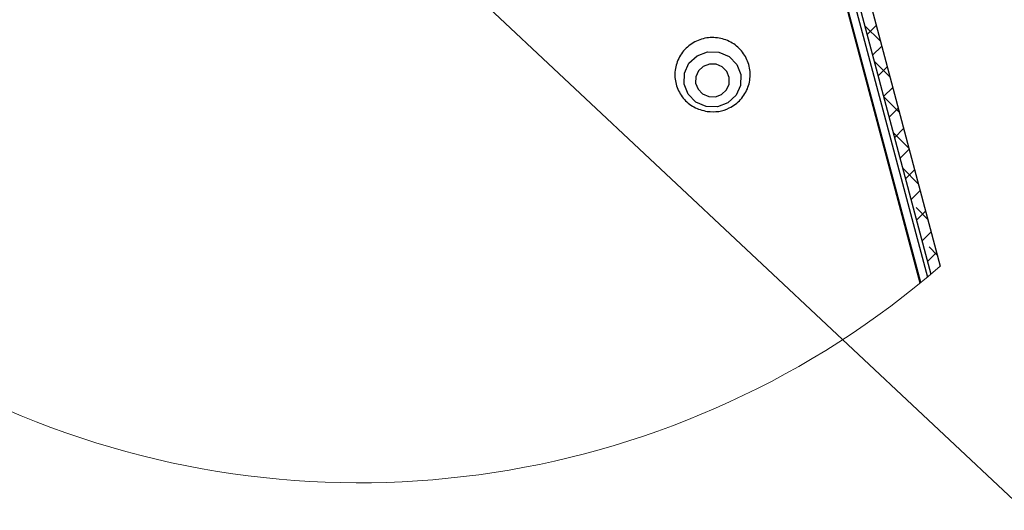
# Model space of a CAD drawing. Units: inches. Extents: x 2 to 154, y 1 to 99.
# Drawn here: x 110 to 116, y 40 to 43 of the extents above; entities that cross this region are included whole.
import ezdxf

# ---------------------------------------------------------------- set-up
doc = ezdxf.new("R2010")
doc.units = ezdxf.units.IN
doc.header["$MEASUREMENT"] = 0
doc.layers.add('SLD-0', color=7, linetype='Continuous')

# ---------------------------------------------------------------- blocks, each defined once
blk = doc.blocks.new('SW_HATCH_2')
at = {"layer": 'SLD-0', "color": 7, "linetype": 'Continuous', "lineweight": 18}
for p, q in [((0.2758, -0.7437), (0.17, -0.6378)), ((0.186, -0.6979), (0.2473, -0.6366)), ((0.2232, -0.8375), (0.2845, -0.7762)), ((0.34, -0.9847), (0.2342, -0.8788)), ((0.2604, -0.9771), (0.3217, -0.9158)), ((0.2976, -1.1167), (0.3589, -1.0554)), ((0.4042, -1.2257), (0.2984, -1.1198)), ((0.3348, -1.2562), (0.3961, -1.1949)), ((0.4685, -1.4667), (0.3626, -1.3608)), ((0.372, -1.3958), (0.4332, -1.3345)), ((0.4092, -1.5354), (0.4704, -1.4741)), ((0.5327, -1.7077), (0.429, -1.604)), ((0.4464, -1.675), (0.5076, -1.6137)), ((0.4835, -1.8146), (0.5448, -1.7533)), ((0.5969, -1.9487), (0.5174, -1.8691)), ((0.5207, -1.9541), (0.582, -1.8928)), ((0.5579, -2.0937), (0.6192, -2.0324)), ((0.6611, -2.1897), (0.6058, -2.1343)), ((0.5951, -2.2333), (0.6564, -2.172))]:
    blk.add_line(p, q, dxfattribs=at)

msp = doc.modelspace()

# ---------------------------------------------------------------- linework, layer by layer
at = {"layer": 'SLD-0', "color": 7, "linetype": 'Continuous', "lineweight": 25}
for p, q in [((115.1961, 44.0936), (115.832, 41.7073)), ((115.2685, 44.1129), (115.8952, 41.7613)), ((115.7597, 41.6475), (115.1126, 44.0711)), ((115.7639, 41.651), (115.1174, 44.0724)), ((114.1926, 43.1345), (114.2477, 43.1852)), ((114.2477, 43.1852), (114.3186, 43.2116)), ((114.3186, 43.2116), (114.3947, 43.2098)), ((114.3947, 43.2098), (114.4643, 43.18)), ((114.4643, 43.18), (114.5168, 43.1267)), ((114.1618, 43.0673), (114.1926, 43.1345)), ((114.2901, 43.1127), (114.2574, 43.0826)), ((114.3321, 43.1283), (114.2901, 43.1127)), ((114.3773, 43.1272), (114.3321, 43.1283)), ((114.4185, 43.1096), (114.3773, 43.1272)), ((114.4496, 43.078), (114.4185, 43.1096)), ((114.5168, 43.1267), (114.5442, 43.0582)), ((114.16, 42.9939), (114.1618, 43.0673)), ((114.2392, 43.0428), (114.2381, 42.9992)), ((114.2574, 43.0826), (114.2392, 43.0428)), ((114.4659, 43.0373), (114.4496, 43.078)), ((114.4648, 42.9938), (114.4659, 43.0373)), ((114.5442, 43.0582), (114.5424, 42.9847)), ((114.1874, 42.9253), (114.16, 42.9939)), ((114.2381, 42.9992), (114.2543, 42.9585)), ((114.2543, 42.9585), (114.2855, 42.927)), ((114.4139, 42.9239), (114.4466, 42.9539)), ((114.4466, 42.9539), (114.4648, 42.9938)), ((114.5424, 42.9847), (114.5116, 42.9175)), ((114.2399, 42.872), (114.1874, 42.9253)), ((114.2855, 42.927), (114.3267, 42.9093)), ((114.3267, 42.9093), (114.3718, 42.9082)), ((114.3718, 42.9082), (114.4139, 42.9239)), ((114.5116, 42.9175), (114.4565, 42.8668)), ((114.3095, 42.8422), (114.2399, 42.872)), ((114.3855, 42.8404), (114.3095, 42.8422)), ((114.4565, 42.8668), (114.3855, 42.8404))]:
    msp.add_line(p, q, dxfattribs=at)
at = {"layer": 'SLD-0', "color": 8, "linetype": 'Continuous', "lineweight": 25}
msp.add_line((115.1691, 44.0863), (115.8084, 41.6876), dxfattribs=at)
at = {"layer": 'SLD-0', "color": 7, "linetype": 'Continuous', "lineweight": 18}
msp.add_line((112.5511, 43.7776), (116.4666, 40.1097), dxfattribs=at)
msp.add_arc((111.9606, 46.3101), 6.0144, 118.03295, 310.85866, dxfattribs=at)
at = {"layer": 'SLD-0', "color": 7, "linetype": 'Continuous', "lineweight": 25}
for points, knots in [([(114.3615, 43.3083), (114.3291, 43.3094), (114.2637, 43.2994), (114.178, 43.249), (114.1177, 43.1703), (114.0919, 43.0757), (114.1036, 42.9794), (114.1497, 42.8956), (114.2232, 42.8318), (114.2848, 42.8161), (114.3158, 42.8082)], [0.5176146, 0.5176146, 0.5176146, 0.5176146, 0.57867, 0.6401861, 0.7015149, 0.7620709, 0.8216992, 0.880802, 0.9400488, 1, 1, 1, 1]), ([(114.3158, 42.8082), (114.3424, 42.8068), (114.3941, 42.804), (114.4747, 42.8311), (114.5477, 42.8855), (114.5985, 42.9701), (114.6135, 43.0667), (114.5914, 43.1607), (114.5365, 43.2394), (114.4564, 43.2931), (114.3934, 43.3072), (114.3615, 43.3083)], [0, 0, 0, 0, 0.0502441, 0.0972716, 0.1581277, 0.2192358, 0.2795086, 0.3389256, 0.3980001, 0.4574059, 0.5176146, 0.5176146, 0.5176146, 0.5176146])]:
    msp.add_open_spline(points, degree=3, knots=knots, dxfattribs=at)

# ---------------------------------------------------------------- block references
at = {"color": 7, "linetype": 'Continuous'}
msp.add_blockref('SW_HATCH_2', (115.2139, 44.0266), dxfattribs=at)

doc.saveas('drawing.dxf')
